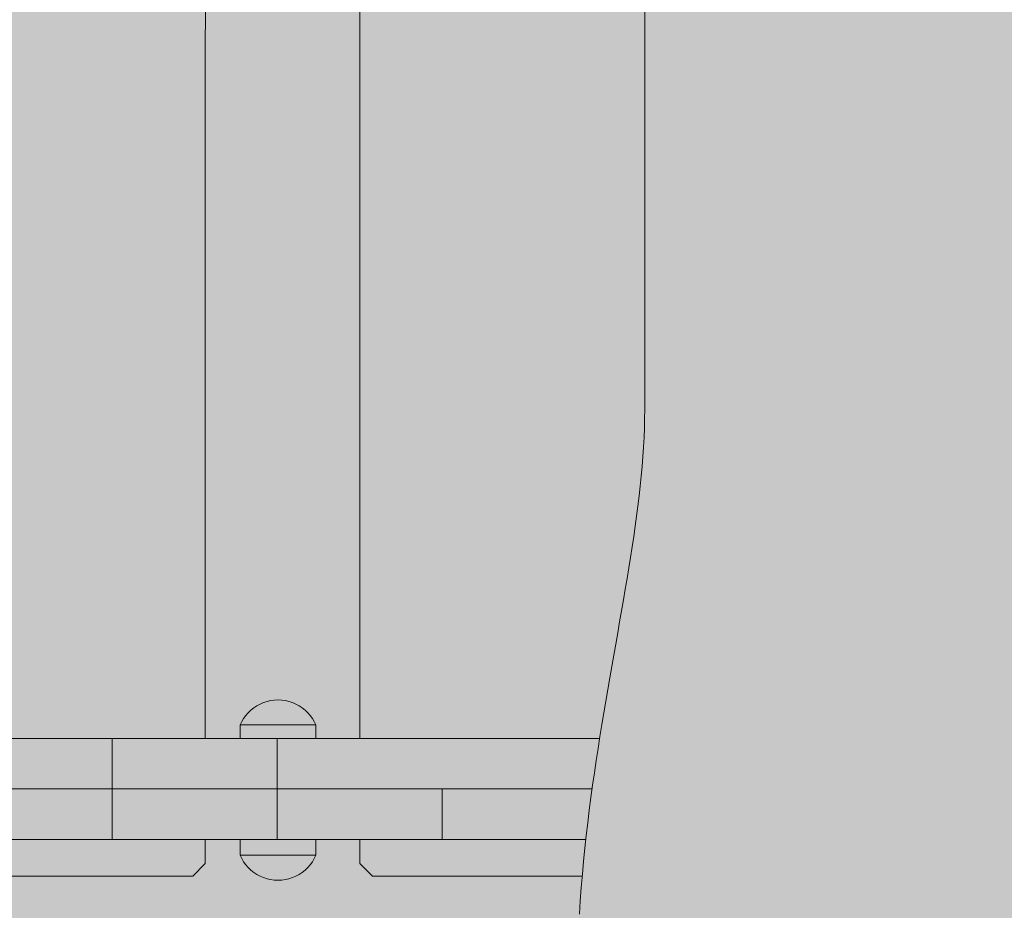
# Model space of a CAD drawing. Units: inches. Extents: x 514 to 662, y 349 to 504.
# Drawn here: x 544 to 549, y 436 to 441 of the extents above; entities that cross this region are included whole.
import ezdxf

# ---------------------------------------------------------------- set-up
doc = ezdxf.new("R2010")
doc.units = ezdxf.units.IN
doc.header["$MEASUREMENT"] = 0
doc.layers.add('_U+0421_U+043B_U+043E_U+0439 1', color=7, linetype='Continuous')

# ---------------------------------------------------------------- blocks, each defined once
blk = doc.blocks.new('block 22')
at = {"layer": '_U+0421_U+043B_U+043E_U+0439 1', "color": 250, "lineweight": 5, "true_color": 0x231f20}
for points in [[(542.2585, 444.9658), (542.1961, 444.9034)], [(544.6314, 444.9658), (542.2585, 444.9658)], [(544.6939, 444.9034), (544.6314, 444.9658)], [(542.1961, 444.9034), (542.1961, 444.7918)], [(544.6939, 444.9034), (544.6939, 444.7918)], [(543.7212, 444.7918), (543.6589, 444.7918)], [(543.6749, 444.542), (543.6545, 444.542)], [(543.6778, 444.542), (543.6759, 444.542)], [(543.6805, 444.542), (543.6786, 444.542)], [(543.6936, 444.542), (543.684, 444.542)], [(542.1961, 444.2921), (542.1961, 437.2791)], [(544.6939, 444.2921), (544.6938, 437.2791)], [(543.3806, 437.029), (543.3781, 437.029)], [(542.1961, 436.7793), (542.1961, 436.6606)], [(543.6762, 436.7793), (543.6563, 436.7793)], [(543.6796, 436.7793), (543.6774, 436.7793)], [(543.6808, 436.7793), (543.6805, 436.7793)], [(544.6938, 436.7793), (544.6938, 436.6606)], [(542.1961, 436.6606), (542.2585, 436.5982)], [(544.6314, 436.5982), (544.6938, 436.6606)], [(542.2585, 436.5982), (544.6314, 436.5982)]]:
    blk.add_lwpolyline(points, dxfattribs=at)
blk = doc.blocks.new('block 40')
at = {"layer": '_U+0421_U+043B_U+043E_U+0439 1', "color": 250, "lineweight": 5, "true_color": 0x231f20}
for points in [[(542.9538, 437.0291), (543.9059, 437.0291)], [(543.0086, 437.0291), (543.8066, 437.0291)], [(543.6222, 437.0291), (544.1155, 437.0292)], [(543.7714, 437.0291), (543.8066, 437.0291)], [(543.8066, 437.0291), (543.8408, 437.0291)], [(543.8408, 437.0291), (543.8739, 437.0291)], [(543.8739, 437.0291), (543.9059, 437.0291)], [(543.9059, 437.0291), (543.9367, 437.0291)], [(543.9367, 437.0291), (543.9663, 437.0291)], [(543.9663, 437.0291), (543.9946, 437.0291)], [(543.9946, 437.0291), (544.0217, 437.0291)], [(544.0217, 437.0291), (544.0473, 437.0291)], [(544.0473, 437.0291), (544.0715, 437.0291)], [(544.0715, 437.0291), (544.0943, 437.0292)], [(544.0943, 437.0292), (544.1155, 437.0292)], [(544.1155, 437.0292), (544.1352, 437.0292)], [(544.1352, 437.0292), (544.1532, 437.0292)], [(544.1532, 437.0292), (544.1696, 437.0291)], [(544.1532, 437.0292), (545.8438, 437.029)], [(544.1696, 437.0291), (544.1842, 437.0291)], [(544.1842, 437.0291), (544.197, 437.0291)], [(544.197, 437.0291), (544.208, 437.0291)], [(544.208, 437.0291), (544.2171, 437.0291)], [(544.2171, 437.0291), (544.2243, 437.0291)], [(544.2243, 437.0291), (544.2295, 437.0291)], [(544.2295, 437.0291), (544.2327, 437.0291)], [(544.2327, 437.0291), (544.2337, 437.029)], [(544.2337, 437.029), (544.2337, 436.7793)], [(544.2337, 437.029), (544.2348, 437.029)], [(544.2337, 437.029), (544.2337, 436.7793)], [(544.2348, 437.029), (544.2379, 437.029)], [(544.2379, 437.029), (544.2431, 437.029)], [(544.2431, 437.029), (544.2503, 437.029)], [(544.2503, 437.029), (544.2594, 437.029)], [(544.2594, 437.029), (544.2704, 437.029)], [(544.2704, 437.029), (544.2833, 437.029)], [(544.2833, 437.029), (544.2979, 437.029)], [(544.2979, 437.029), (544.3142, 437.029)], [(544.3142, 437.029), (544.3323, 437.029)], [(544.3323, 437.029), (544.3519, 437.029)], [(544.3519, 437.029), (544.3731, 437.029)], [(544.3731, 437.029), (544.3959, 437.029)], [(544.3959, 437.029), (544.4201, 437.029)], [(544.4201, 437.029), (544.4339, 437.029)], [(544.4201, 437.029), (544.4718, 437.029)], [(544.434, 437.029), (544.4458, 437.029)], [(544.4458, 437.029), (544.458, 437.029)], [(544.4581, 437.029), (544.4728, 437.029)], [(544.4728, 437.029), (544.5011, 437.029)], [(544.5011, 437.029), (544.5308, 437.029)], [(544.5308, 437.029), (544.5484, 437.029)], [(544.5308, 437.029), (544.5921, 437.029)], [(544.5485, 437.029), (544.5616, 437.029)], [(544.5616, 437.029), (544.5748, 437.029)], [(544.575, 437.029), (544.5936, 437.029)], [(544.5936, 437.029), (544.6267, 437.029)], [(544.6267, 437.029), (544.6608, 437.029)], [(544.6608, 437.029), (544.696, 437.029)], [(544.696, 437.029), (544.7321, 437.029)], [(544.7321, 437.029), (544.7692, 437.029)], [(544.7692, 437.029), (544.8071, 437.029)], [(544.8071, 437.029), (544.8458, 437.029)], [(544.8458, 437.029), (544.8852, 437.029)], [(544.8852, 437.029), (544.913, 437.029)], [(544.8852, 437.029), (544.9629, 437.029)], [(544.9131, 437.029), (544.9254, 437.029)], [(544.9254, 437.029), (544.9375, 437.029)], [(544.9376, 437.029), (544.9662, 437.029)], [(544.9662, 437.029), (545.0076, 437.029)], [(545.0076, 437.029), (545.0495, 437.029)], [(545.0495, 437.029), (545.0495, 436.7793)], [(545.0495, 437.029), (545.0914, 437.029)], [(545.0914, 437.029), (545.1328, 437.029)], [(545.1328, 437.029), (545.1736, 437.029)], [(545.1736, 437.029), (545.2138, 437.029)], [(545.2138, 437.029), (545.2532, 437.029)], [(545.2532, 437.029), (545.2919, 437.029)], [(545.2919, 437.029), (545.3298, 437.029)], [(545.3298, 437.029), (545.3669, 437.029)], [(545.3669, 437.029), (545.403, 437.029)], [(545.403, 437.029), (545.4382, 437.029)], [(545.4382, 437.029), (545.4723, 437.029)], [(545.4723, 437.029), (545.5054, 437.029)], [(545.5054, 437.029), (545.5374, 437.029)], [(545.5315, 437.0291), (545.8663, 437.0291)], [(545.5327, 437.0291), (545.8663, 437.0291)], [(545.5374, 437.029), (545.5652, 437.029)], [(545.5374, 437.029), (545.6686, 437.029)], [(545.5653, 437.029), (545.5682, 437.029)], [(545.5682, 437.029), (545.6532, 437.029)], [(545.5682, 437.029), (545.5978, 437.029)], [(545.5682, 437.029), (545.6532, 437.029)], [(545.5682, 437.029), (545.6532, 437.029)], [(545.5682, 437.029), (545.6532, 437.029)], [(545.5978, 437.029), (545.6262, 437.029)], [(545.6262, 437.029), (545.6532, 437.029)], [(545.6532, 437.029), (545.6549, 437.029)], [(545.6549, 437.029), (545.6789, 437.029)], [(545.6789, 437.029), (545.7018, 437.029)], [(545.6789, 437.029), (545.7754, 437.029)], [(545.7018, 437.029), (545.7031, 437.029)], [(545.7031, 437.029), (545.7667, 437.029)], [(545.7031, 437.029), (545.7258, 437.029)], [(545.7031, 437.029), (545.7667, 437.029)], [(545.7031, 437.029), (545.7667, 437.029)], [(545.7031, 437.029), (545.7667, 437.029)], [(545.7031, 437.029), (545.7667, 437.029)], [(545.7258, 437.029), (545.7471, 437.029)], [(545.7471, 437.029), (545.7667, 437.029)], [(545.7667, 437.029), (545.7673, 437.029)], [(545.7673, 437.029), (545.7848, 437.029)], [(545.7848, 437.029), (545.8008, 437.029)], [(545.7848, 437.029), (545.8422, 437.029)], [(545.8008, 437.029), (545.8011, 437.029)], [(545.8011, 437.029), (545.8396, 437.029)], [(545.8011, 437.029), (545.8157, 437.029)], [(545.8011, 437.029), (545.8396, 437.029)], [(545.8011, 437.029), (545.8396, 437.029)], [(545.8011, 437.029), (545.8396, 437.029)], [(545.8011, 437.029), (545.8396, 437.029)], [(545.8011, 437.029), (545.8396, 437.029)], [(545.8157, 437.029), (545.8286, 437.029)], [(545.8286, 437.029), (545.8396, 437.029)], [(545.8396, 437.029), (545.8487, 437.029)], [(545.8396, 437.029), (545.8396, 437.029)], [(545.8487, 437.029), (545.8558, 437.029)], [(545.8487, 437.029), (545.8653, 437.029)], [(545.8559, 437.029), (545.8653, 437.029)], [(545.8559, 437.029), (545.8611, 437.029)], [(545.8559, 437.029), (545.8653, 437.029)], [(545.8559, 437.029), (545.8653, 437.029)], [(545.8559, 437.029), (545.8653, 437.029)], [(545.8559, 437.029), (545.8653, 437.029)], [(545.8559, 437.029), (545.8653, 437.029)], [(545.8559, 437.029), (545.8653, 437.029)], [(545.8611, 437.029), (545.8642, 437.029)], [(545.8642, 437.029), (545.8653, 437.029)], [(545.8653, 437.029), (545.8663, 437.0291)], [(545.8653, 437.029), (545.8653, 436.7793)], [(545.8653, 437.029), (545.8653, 436.7793)], [(545.8663, 437.0291), (545.8695, 437.0291)], [(545.8695, 437.0291), (545.8747, 437.0291)], [(545.8747, 437.0291), (545.8819, 437.0291)], [(545.8819, 437.0291), (545.891, 437.0291)], [(545.891, 437.0291), (545.902, 437.0291)], [(545.902, 437.0291), (545.9148, 437.0291)], [(545.9148, 437.0291), (545.9294, 437.0291)], [(545.9294, 437.0291), (545.9458, 437.0291)], [(545.9458, 437.0291), (545.9638, 437.0292)], [(545.9638, 437.0292), (545.9835, 437.0292)], [(545.9835, 437.0292), (546.0047, 437.0291)], [(546.0047, 437.0291), (546.0275, 437.0291)], [(546.0275, 437.0291), (546.0517, 437.0291)], [(546.0517, 437.0291), (546.0773, 437.0291)], [(546.0773, 437.0291), (546.1044, 437.0291)], [(546.1044, 437.0291), (546.1327, 437.0291)], [(546.1327, 437.0291), (546.1623, 437.0291)], [(546.1623, 437.0291), (546.1931, 437.0291)], [(546.1931, 437.0291), (546.2251, 437.0291)], [(546.2251, 437.0291), (546.2582, 437.0291)], [(546.2582, 437.0291), (546.2924, 437.0291)], [(546.2924, 437.0291), (546.3275, 437.0291)], [(546.3275, 437.0291), (546.3637, 437.0291)], [(546.3832, 437.0291), (546.3275, 437.0291)], [(546.3637, 437.0291), (546.4007, 437.0291)], [(546.4884, 437.0291), (546.3637, 437.0291)], [(546.4007, 437.0291), (546.4386, 437.0291)], [(546.436, 437.0291), (546.428, 437.0291)], [(546.4363, 437.0291), (546.436, 437.0291)], [(546.4386, 437.0291), (546.4773, 437.029)], [(546.5702, 437.029), (546.4386, 437.0291)], [(546.4773, 437.029), (546.5168, 437.029)], [(546.5072, 437.029), (546.4884, 437.0291)], [(546.5267, 437.029), (546.5072, 437.029)], [(546.5168, 437.029), (546.5569, 437.029)], [(546.607, 437.029), (546.5168, 437.029)], [(546.5569, 437.029), (546.5977, 437.029)], [(546.5899, 437.029), (546.5702, 437.029)], [(546.607, 437.029), (546.5899, 437.029)], [(546.5977, 437.029), (546.607, 437.029)], [(546.607, 437.029), (546.5977, 437.029)], [(546.607, 437.029), (546.6033, 437.029)], [(543.6818, 436.7793), (544.4342, 436.7793)], [(543.7714, 436.7793), (543.8066, 436.7793)], [(543.8066, 436.7793), (543.8408, 436.7793)], [(543.8408, 436.7793), (543.8739, 436.7793)], [(543.8739, 436.7793), (543.9059, 436.7793)], [(543.9059, 436.7793), (543.9367, 436.7793)], [(543.9367, 436.7793), (543.9663, 436.7794)], [(543.9663, 436.7794), (543.9946, 436.7794)], [(543.9946, 436.7794), (544.0217, 436.7794)], [(544.0217, 436.7794), (544.0473, 436.7794)], [(544.0473, 436.7794), (544.0715, 436.7794)], [(544.0715, 436.7794), (544.0943, 436.7794)], [(544.0943, 436.7794), (544.1155, 436.7794)], [(544.1155, 436.7794), (544.1352, 436.7794)], [(544.1352, 436.7794), (544.1532, 436.7794)], [(544.1532, 436.7794), (544.1696, 436.7794)], [(544.1696, 436.7794), (544.1842, 436.7794)], [(544.1842, 436.7794), (544.197, 436.7794)], [(544.197, 436.7794), (544.208, 436.7793)], [(544.208, 436.7793), (544.2171, 436.7793)], [(544.2171, 436.7793), (544.2243, 436.7793)], [(544.2243, 436.7793), (544.2295, 436.7793)], [(544.2295, 436.7793), (544.2327, 436.7793)], [(544.2327, 436.7793), (544.2336, 436.7793)], [(544.2337, 436.7793), (544.2348, 436.7793)], [(544.2337, 436.7793), (544.4231, 436.7793)], [(544.2348, 436.7793), (544.2379, 436.7793)], [(544.2379, 436.7793), (544.2431, 436.7793)], [(544.2431, 436.7793), (544.2503, 436.7793)], [(544.2503, 436.7793), (544.2594, 436.7793)], [(544.2594, 436.7793), (544.2704, 436.7793)], [(544.2704, 436.7793), (544.2833, 436.7793)], [(544.2833, 436.7793), (544.2979, 436.7793)], [(544.2979, 436.7793), (544.3142, 436.7793)], [(544.3142, 436.7793), (544.3323, 436.7793)], [(544.3323, 436.7793), (544.3519, 436.7793)], [(544.3519, 436.7793), (544.3731, 436.7793)], [(544.3731, 436.7793), (544.3959, 436.7793)], [(544.3959, 436.7793), (544.4201, 436.7793)], [(544.4201, 436.7793), (544.4458, 436.7793)], [(544.4458, 436.7793), (544.4728, 436.7793)], [(544.4458, 436.7793), (545.8653, 436.7793)], [(544.4718, 436.7793), (544.5332, 436.7793)], [(544.4728, 436.7793), (544.5011, 436.7793)], [(544.5011, 436.7793), (544.5308, 436.7793)], [(544.5308, 436.7793), (544.5616, 436.7793)], [(544.5616, 436.7793), (544.5936, 436.7793)], [(544.5616, 436.7793), (545.8653, 436.7793)], [(544.5921, 436.7793), (544.8962, 436.7793)], [(544.5936, 436.7793), (544.6267, 436.7793)], [(544.6267, 436.7793), (544.6608, 436.7793)], [(544.6608, 436.7793), (544.696, 436.7793)], [(544.696, 436.7793), (544.7321, 436.7793)], [(544.7321, 436.7793), (544.7692, 436.7793)], [(544.7692, 436.7793), (544.8071, 436.7793)], [(544.8071, 436.7793), (544.8458, 436.7793)], [(544.8458, 436.7793), (544.8852, 436.7793)], [(544.8742, 436.7793), (544.8751, 436.7793)], [(544.8751, 436.7793), (544.8773, 436.7793)], [(544.8773, 436.7793), (544.8852, 436.7793)], [(544.8852, 436.7793), (544.8855, 436.7793)], [(544.8852, 436.7793), (544.9254, 436.7793)], [(544.9254, 436.7793), (544.9662, 436.7793)], [(544.9254, 436.7793), (545.8653, 436.7793)], [(544.9629, 436.7793), (545.5586, 436.7793)], [(544.9662, 436.7793), (544.9682, 436.7793)], [(544.9662, 436.7793), (545.0076, 436.7793)], [(544.9682, 436.7793), (544.9736, 436.7793)], [(544.9736, 436.7793), (544.9954, 436.7793)], [(544.9954, 436.7793), (545.001, 436.7793)], [(545.001, 436.7793), (545.0021, 436.7793)], [(545.0021, 436.7793), (545.024, 436.7793)], [(545.0076, 436.7793), (545.0495, 436.7793)], [(545.024, 436.7793), (545.0298, 436.7793)], [(545.0298, 436.7793), (545.0533, 436.7793)], [(545.0495, 436.7793), (545.0914, 436.7793)], [(545.0533, 436.7793), (545.0591, 436.7793)], [(545.0591, 436.7793), (545.0826, 436.7793)], [(545.0882, 436.7793), (545.0826, 436.7793)], [(545.1112, 436.7793), (545.0882, 436.7793)], [(545.0914, 436.7793), (545.1328, 436.7793)], [(545.1165, 436.7793), (545.1112, 436.7793)], [(545.1383, 436.7793), (545.1165, 436.7793)], [(545.1328, 436.7793), (545.1736, 436.7793)], [(545.1433, 436.7793), (545.1383, 436.7793)], [(545.1533, 436.7793), (545.1433, 436.7793)], [(545.1634, 436.7793), (545.1533, 436.7793)], [(545.1678, 436.7793), (545.1634, 436.7793)], [(545.1845, 436.7793), (545.1678, 436.7793)], [(545.1736, 436.7793), (545.2138, 436.7793)], [(545.1858, 436.7793), (545.1845, 436.7793)], [(545.1895, 436.7793), (545.1858, 436.7793)], [(545.2031, 436.7793), (545.1895, 436.7793)], [(545.2048, 436.7793), (545.2031, 436.7793)], [(545.2079, 436.7793), (545.2048, 436.7793)], [(545.2158, 436.7793), (545.2079, 436.7793)], [(545.2138, 436.7793), (545.2532, 436.7793)], [(545.2202, 436.7793), (545.2158, 436.7793)], [(545.2224, 436.7793), (545.2202, 436.7793)], [(545.2252, 436.7793), (545.2224, 436.7793)], [(545.2315, 436.7793), (545.2252, 436.7793)], [(545.2324, 436.7793), (545.2315, 436.7793)], [(545.3669, 436.7793), (545.2406, 436.7793)], [(545.4586, 436.7793), (545.2406, 436.7793)], [(545.4586, 436.7793), (545.2406, 436.7793)], [(545.2532, 436.7793), (545.2919, 436.7793)], [(545.2919, 436.7793), (545.3298, 436.7793)], [(545.3298, 436.7793), (545.3669, 436.7793)], [(545.3669, 436.7793), (545.403, 436.7793)], [(545.403, 436.7793), (545.4382, 436.7793)], [(545.4382, 436.7793), (545.4723, 436.7793)], [(545.4723, 436.7793), (545.5054, 436.7793)], [(545.5054, 436.7793), (545.5374, 436.7793)], [(545.5374, 436.7793), (545.5599, 436.7793)], [(545.5602, 436.7793), (545.5682, 436.7793)], [(545.5682, 436.7793), (545.5978, 436.7793)], [(545.5978, 436.7793), (545.6262, 436.7793)], [(545.6262, 436.7793), (545.6532, 436.7793)], [(545.6532, 436.7793), (545.6578, 436.7793)], [(545.6532, 436.7793), (545.8653, 436.7793)], [(545.6579, 436.7793), (545.6789, 436.7793)], [(545.6686, 436.7793), (545.6901, 436.7793)], [(545.6789, 436.7793), (545.6995, 436.7793)], [(545.6997, 436.7793), (545.7031, 436.7793)], [(545.7031, 436.7793), (545.7258, 436.7793)], [(545.7258, 436.7793), (545.7471, 436.7793)], [(545.7471, 436.7793), (545.7667, 436.7793)], [(545.7667, 436.7793), (545.7682, 436.7793)], [(545.7667, 436.7793), (545.8653, 436.7793)], [(545.7683, 436.7793), (545.7848, 436.7793)], [(545.7848, 436.7793), (545.8002, 436.7793)], [(545.8002, 436.7793), (545.8011, 436.7793)], [(545.8011, 436.7793), (545.8157, 436.7793)], [(545.8157, 436.7793), (545.8286, 436.7793)], [(545.8286, 436.7793), (545.8396, 436.7793)], [(545.8396, 436.7793), (545.8487, 436.7793)], [(545.8396, 436.7793), (545.8653, 436.7793)], [(545.8487, 436.7793), (545.8559, 436.7793)], [(545.8559, 436.7793), (545.8611, 436.7793)], [(545.8611, 436.7793), (545.8642, 436.7793)], [(545.8642, 436.7793), (545.8653, 436.7793)], [(545.8653, 436.7793), (545.8663, 436.7793)], [(545.8658, 436.7793), (545.8666, 436.7793)], [(545.8663, 436.7793), (545.8695, 436.7793)], [(545.8666, 436.7793), (545.8684, 436.7793)], [(545.8684, 436.7793), (545.8701, 436.7793)], [(545.8695, 436.7793), (545.8747, 436.7793)], [(545.8701, 436.7793), (545.8729, 436.7793)], [(545.8729, 436.7793), (545.8755, 436.7793)], [(545.8747, 436.7793), (545.8819, 436.7793)], [(545.8755, 436.7793), (545.8795, 436.7793)], [(545.8795, 436.7793), (545.883, 436.7793)], [(545.8819, 436.7793), (545.891, 436.7793)], [(545.883, 436.7793), (545.888, 436.7793)], [(545.888, 436.7793), (545.8924, 436.7793)], [(545.891, 436.7793), (545.902, 436.7794)], [(545.8924, 436.7793), (545.8985, 436.7793)], [(545.8985, 436.7793), (545.9036, 436.7793)], [(545.902, 436.7794), (545.9148, 436.7794)], [(545.9036, 436.7793), (545.9108, 436.7793)], [(545.9108, 436.7793), (545.9167, 436.7793)], [(545.9148, 436.7794), (545.9294, 436.7794)], [(545.9167, 436.7793), (545.9249, 436.7793)], [(545.9249, 436.7793), (545.9316, 436.7793)], [(545.9294, 436.7794), (545.9458, 436.7794)], [(545.9316, 436.7793), (545.9407, 436.7793)], [(545.9407, 436.7793), (545.9482, 436.7793)], [(545.9458, 436.7794), (545.9638, 436.7794)], [(545.9482, 436.7793), (545.9583, 436.7793)], [(545.9583, 436.7793), (545.9665, 436.7793)], [(545.9638, 436.7794), (545.9835, 436.7794)], [(545.9665, 436.7793), (545.9757, 436.7793)], [(545.9757, 436.7793), (545.9865, 436.7793)], [(545.9835, 436.7794), (546.0047, 436.7794)], [(545.9865, 436.7793), (545.9963, 436.7793)], [(545.9963, 436.7793), (546.008, 436.7793)], [(546.0047, 436.7794), (546.0275, 436.7794)], [(546.008, 436.7793), (546.0185, 436.7793)], [(546.0185, 436.7793), (546.0311, 436.7793)], [(546.0275, 436.7794), (546.0517, 436.7794)], [(546.0311, 436.7793), (546.0423, 436.7793)], [(546.0423, 436.7793), (546.0556, 436.7793)], [(546.0517, 436.7794), (546.0773, 436.7794)], [(546.0556, 436.7793), (546.0802, 436.7793)], [(546.0773, 436.7794), (546.1044, 436.7794)], [(546.0802, 436.7793), (546.0941, 436.7793)], [(546.0941, 436.7793), (546.109, 436.7793)], [(546.1044, 436.7794), (546.1327, 436.7793)], [(546.109, 436.7793), (546.136, 436.7793)], [(546.1327, 436.7793), (546.1623, 436.7793)], [(546.136, 436.7793), (546.1514, 436.7793)], [(546.1514, 436.7793), (546.1813, 436.7793)], [(546.1623, 436.7793), (546.1931, 436.7793)], [(546.1813, 436.7793), (546.1971, 436.7793)], [(546.1931, 436.7793), (546.2251, 436.7793)], [(546.1971, 436.7793), (546.2138, 436.7793)], [(546.2138, 436.7793), (546.2459, 436.7793)], [(546.2251, 436.7793), (546.2582, 436.7793)], [(546.2459, 436.7793), (546.263, 436.7793)], [(546.2582, 436.7793), (546.2924, 436.7793)], [(546.263, 436.7793), (546.2978, 436.7793)], [(546.2924, 436.7793), (546.3275, 436.7793)], [(546.2978, 436.7793), (546.3151, 436.7793)], [(546.3151, 436.7793), (546.3334, 436.7793)], [(546.3275, 436.7793), (546.3637, 436.7793)], [(546.3334, 436.7793), (546.3702, 436.7793)], [(546.3637, 436.7793), (546.4007, 436.7793)], [(546.3702, 436.7793), (546.3886, 436.7793)], [(546.3886, 436.7793), (546.4169, 436.7793)], [(546.4007, 436.7793), (546.4386, 436.7793)], [(546.4386, 436.7793), (546.4773, 436.7793)], [(546.4895, 436.7793), (546.4386, 436.7793)], [(546.4773, 436.7793), (546.5168, 436.7793)], [(546.5168, 436.7793), (546.5569, 436.7793)], [(546.5569, 436.7793), (546.576, 436.7793)], [(546.576, 436.7793), (546.5569, 436.7793)]]:
    blk.add_lwpolyline(points, dxfattribs=at)
blk = doc.blocks.new('block 41')
at = {"layer": '_U+0421_U+043B_U+043E_U+0439 1', "color": 250, "lineweight": 5, "true_color": 0x231f20}
for points in [[(545.521, 444.9658), (545.4586, 444.9034)], [(546.5492, 444.9658), (545.521, 444.9658)], [(545.4586, 444.9034), (545.4586, 444.7918)], [(545.4586, 444.2921), (545.4586, 437.2791)], [(545.4586, 436.7793), (545.4586, 436.6606)], [(545.4586, 436.6606), (545.521, 436.5982)], [(545.521, 436.5982), (546.558, 436.5982)]]:
    blk.add_lwpolyline(points, dxfattribs=at)
blk = doc.blocks.new('block 47')
at = {"layer": '_U+0421_U+043B_U+043E_U+0439 1', "color": 250, "lineweight": 5, "true_color": 0x231f20}
for points in [[(543.7176, 437.2791), (543.7796, 437.2791)], [(543.7176, 437.2791), (543.8823, 437.2791)], [(543.7796, 437.2791), (543.8364, 437.2791)], [(543.8364, 437.2791), (543.8882, 437.2791)], [(543.8882, 437.2791), (543.9354, 437.2791)], [(543.8882, 437.2791), (543.9743, 437.2791)], [(543.8931, 437.2791), (543.8955, 437.2791)], [(543.9354, 437.2791), (543.9781, 437.2791)], [(543.9781, 437.2791), (544.0166, 437.2791)], [(543.9781, 437.2791), (546.2385, 437.2791)], [(543.9811, 437.2791), (544.7831, 437.2791)], [(544.0166, 437.2791), (544.0512, 437.2791)], [(544.0512, 437.2791), (544.0823, 437.2791)], [(544.0823, 437.2791), (544.11, 437.2791)], [(544.11, 437.2791), (544.1346, 437.2791)], [(544.1346, 437.2791), (544.1759, 437.2791)], [(544.1759, 437.2791), (544.2082, 437.2791)], [(544.2082, 437.2791), (544.2337, 437.2791)], [(544.2337, 437.0293), (544.2337, 437.2791)], [(544.2337, 437.2791), (544.2337, 437.2791)], [(544.2348, 437.2791), (544.2337, 437.2791)], [(544.8659, 437.2791), (544.2337, 437.2791)], [(544.8659, 437.2791), (544.2337, 437.2791)], [(544.2337, 437.2791), (544.9254, 437.2791)], [(544.2337, 437.2791), (544.7321, 437.2791)], [(544.2337, 437.2791), (544.5616, 437.2791)], [(544.2337, 437.2791), (544.2348, 437.2791)], [(544.2379, 437.2791), (544.2348, 437.2791)], [(544.2348, 437.2791), (544.2379, 437.2791)], [(544.2431, 437.2791), (544.2379, 437.2791)], [(544.2379, 437.2791), (544.2431, 437.2791)], [(544.8659, 437.2791), (544.2431, 437.2791)], [(544.2431, 437.2791), (544.2503, 437.2791)], [(544.2503, 437.2791), (544.2594, 437.2791)], [(544.2594, 437.2791), (544.2593, 437.2791)], [(544.2704, 437.2791), (544.2594, 437.2791)], [(544.2594, 437.2791), (544.2704, 437.2791)], [(544.2833, 437.2791), (544.2704, 437.2791)], [(544.2704, 437.2791), (544.2833, 437.2791)], [(544.2979, 437.2791), (544.2833, 437.2791)], [(544.2833, 437.2791), (544.2979, 437.2791)], [(544.8659, 437.2791), (544.2979, 437.2791)], [(544.2979, 437.2791), (544.3142, 437.2791)], [(544.3142, 437.2791), (544.3323, 437.2791)], [(544.3323, 437.2791), (544.3319, 437.2791)], [(544.3519, 437.2791), (544.3323, 437.2791)], [(544.3323, 437.2791), (544.3519, 437.2791)], [(544.3731, 437.2791), (544.3519, 437.2791)], [(544.3519, 437.2791), (544.3731, 437.2791)], [(544.3959, 437.2791), (544.3731, 437.2791)], [(544.3731, 437.2791), (544.3959, 437.2791)], [(544.8659, 437.2791), (544.3959, 437.2791)], [(544.3959, 437.2791), (544.4201, 437.2791)], [(544.4201, 437.2791), (544.4458, 437.2791)], [(544.4458, 437.2791), (544.4449, 437.2791)], [(544.4728, 437.2791), (544.4458, 437.2791)], [(544.4458, 437.2791), (544.4728, 437.2791)], [(544.5011, 437.2791), (544.4728, 437.2791)], [(544.4728, 437.2791), (544.5011, 437.2791)], [(544.8659, 437.2791), (544.5011, 437.2791)], [(544.5011, 437.2791), (544.5308, 437.2791)], [(544.5308, 437.2791), (544.5616, 437.2791)], [(544.5616, 437.2791), (544.5936, 437.2791)], [(544.5936, 437.2791), (544.6267, 437.2791)], [(544.6267, 437.2791), (544.6608, 437.2791)], [(544.6608, 437.2791), (544.696, 437.2791)], [(544.6852, 437.2791), (544.7059, 437.2791)], [(544.696, 437.2791), (544.7321, 437.2791)], [(544.7321, 437.2791), (544.7692, 437.2791)], [(544.7692, 437.2791), (544.8071, 437.2791)], [(544.8071, 437.2791), (544.8458, 437.2791)], [(544.8458, 437.2791), (544.8852, 437.2791)], [(544.8852, 437.2791), (544.9254, 437.2791)], [(544.9254, 437.2791), (544.9662, 437.2791)], [(544.9662, 437.2791), (545.0076, 437.2791)], [(545.0076, 437.2791), (545.0495, 437.2791)], [(545.0495, 437.0293), (545.0495, 437.2791)], [(545.0495, 437.2791), (545.459, 437.2791)], [(545.1112, 437.2791), (545.1198, 437.2791)], [(545.1383, 437.2791), (545.1463, 437.2791)], [(545.2048, 437.2791), (545.2097, 437.2791)], [(545.2202, 437.2791), (545.2237, 437.2791)], [(545.2314, 437.2791), (545.2336, 437.2791)], [(545.8653, 437.2791), (545.2406, 437.2791)], [(545.8653, 437.2791), (545.2406, 437.2791)], [(545.8653, 437.2791), (545.2406, 437.2791)], [(545.8653, 437.2791), (545.2406, 437.2791)], [(545.8653, 437.2791), (545.2406, 437.2791)], [(545.8653, 437.2791), (545.2406, 437.2791)], [(545.8653, 437.2791), (545.2406, 437.2791)], [(545.8653, 437.2791), (545.2406, 437.2791)], [(545.8653, 437.2791), (545.2406, 437.2791)], [(545.3104, 437.2791), (546.1071, 437.2791)], [(545.3133, 437.2791), (546.1071, 437.2791)], [(545.3257, 437.2791), (545.9643, 437.2791)], [(545.3304, 437.2791), (545.9643, 437.2791)], [(545.3491, 437.2791), (545.8093, 437.2791)], [(545.354, 437.2791), (545.8093, 437.2791)], [(545.4044, 437.2791), (545.5644, 437.2791)], [(545.459, 437.2791), (545.8093, 437.2791)], [(545.8653, 437.2791), (545.5978, 437.2791)], [(545.8653, 437.2791), (545.7077, 437.2791)], [(545.7759, 437.2791), (546.0906, 437.2791)], [(545.8093, 437.2791), (545.9643, 437.2791)], [(545.9643, 437.2791), (546.1071, 437.2791)], [(546.1071, 437.2791), (546.2385, 437.2791)], [(546.1071, 437.2791), (546.1667, 437.2791)], [(546.2385, 437.2791), (546.3594, 437.2791)], [(546.2385, 437.2791), (546.6441, 437.2791)], [(546.3306, 437.2791), (546.5729, 437.2791)], [(546.3358, 437.2791), (546.6441, 437.2791)], [(546.3362, 437.2791), (546.6441, 437.2791)], [(546.3415, 437.2791), (546.5729, 437.2791)], [(546.3594, 437.2791), (546.4706, 437.2791)], [(546.4706, 437.2791), (546.5729, 437.2791)], [(546.5729, 437.2791), (546.6441, 437.2791)], [(546.6391, 437.2791), (546.5977, 437.2791)], [(546.6441, 437.2791), (546.6391, 437.2791)], [(543.8037, 437.0292), (539.728, 437.0292)], [(544.2067, 437.0292), (542.962, 437.0292)], [(543.7176, 437.0293), (543.7796, 437.0293)], [(543.7796, 437.0293), (543.8364, 437.0293)], [(543.7796, 437.0293), (544.3448, 437.0293)], [(543.7796, 437.0293), (544.2841, 437.0293)], [(543.7796, 437.0293), (544.2858, 437.0293)], [(546.607, 437.0293), (543.8073, 437.0292)], [(543.8408, 437.0292), (543.8303, 437.0292)], [(543.8364, 437.0293), (543.8721, 437.0293)], [(543.8364, 437.0293), (544.2803, 437.0293)], [(543.8364, 437.0293), (544.2821, 437.0293)], [(543.8739, 437.0292), (543.8408, 437.0292)], [(543.9059, 437.0292), (543.8739, 437.0292)], [(543.8752, 437.0293), (543.8882, 437.0293)], [(543.8882, 437.0293), (543.9012, 437.0293)], [(543.9042, 437.0293), (543.9354, 437.0293)], [(543.9367, 437.0292), (543.9059, 437.0292)], [(543.9354, 437.0293), (543.9616, 437.0293)], [(543.9354, 437.0293), (544.2754, 437.0293)], [(543.9663, 437.0292), (543.9367, 437.0292)], [(546.0275, 437.0292), (543.9545, 437.0292)], [(543.9641, 437.0293), (543.9665, 437.0293)], [(543.9946, 437.0292), (543.9663, 437.0292)], [(543.9687, 437.0293), (543.9781, 437.0293)], [(543.9755, 437.0293), (543.9801, 437.0293)], [(543.9781, 437.0293), (543.9871, 437.0293)], [(543.9893, 437.0293), (543.9916, 437.0293)], [(543.994, 437.0293), (544.0166, 437.0293)], [(544.0217, 437.0292), (543.9946, 437.0292)], [(544.0166, 437.0293), (544.0512, 437.0293)], [(544.0166, 437.0293), (544.2697, 437.0293)], [(544.299, 437.0292), (544.0185, 437.0292)], [(544.0473, 437.0292), (544.0217, 437.0292)], [(544.6172, 437.0292), (544.0457, 437.0292)], [(544.0715, 437.0292), (544.0473, 437.0292)], [(544.0512, 437.0293), (544.0823, 437.0293)], [(544.0512, 437.0293), (544.2645, 437.0293)], [(544.0512, 437.0293), (544.2673, 437.0293)], [(544.0943, 437.0292), (544.0715, 437.0292)], [(544.0823, 437.0293), (544.11, 437.0293)], [(544.1155, 437.0292), (544.0943, 437.0292)], [(544.11, 437.0293), (544.1346, 437.0293)], [(544.11, 437.0293), (544.2573, 437.0293)], [(544.11, 437.0293), (544.2599, 437.0293)], [(544.1352, 437.0292), (544.1155, 437.0292)], [(544.1346, 437.0293), (544.1759, 437.0293)], [(544.6939, 437.0292), (544.1352, 437.0292)], [(544.1759, 437.0293), (544.2082, 437.0293)], [(544.1759, 437.0293), (544.2466, 437.0293)], [(544.1759, 437.0293), (544.2511, 437.0293)], [(544.2082, 437.0293), (544.2337, 437.0293)], [(546.607, 437.0293), (544.2123, 437.0292)], [(544.2337, 437.0293), (544.5011, 437.0293)], [(544.2337, 437.0293), (544.5011, 437.0293)], [(544.2337, 437.0293), (544.2867, 437.0293)], [(544.2337, 437.0293), (544.5011, 437.0293)], [(544.2337, 437.0293), (544.2645, 437.0293)], [(544.2337, 437.0293), (544.5011, 437.0293)], [(544.2337, 437.0293), (544.2348, 437.0293)], [(544.2348, 437.0293), (544.2379, 437.0293)], [(544.2379, 437.0293), (544.2431, 437.0293)], [(544.2431, 437.0293), (544.2503, 437.0293)], [(544.2503, 437.0293), (544.2594, 437.0293)], [(544.2594, 437.0293), (544.2704, 437.0293)], [(544.2697, 437.0293), (544.5308, 437.0293)], [(544.2704, 437.0293), (544.2833, 437.0293)], [(544.2833, 437.0293), (544.2979, 437.0293)], [(544.2954, 437.0293), (544.5194, 437.0293)], [(544.2979, 437.0293), (544.3142, 437.0293)], [(544.3142, 437.0293), (544.3323, 437.0293)], [(544.3323, 437.0293), (544.3519, 437.0293)], [(544.3519, 437.0293), (544.3731, 437.0293)], [(544.3731, 437.0293), (544.3959, 437.0293)], [(544.3959, 437.0293), (544.4201, 437.0293)], [(544.4201, 437.0293), (544.4458, 437.0293)], [(544.4458, 437.0293), (544.4728, 437.0293)], [(544.4728, 437.0293), (544.5011, 437.0293)], [(544.5011, 437.0293), (544.5077, 437.0293)], [(544.5081, 437.0293), (544.5308, 437.0293)], [(544.5308, 437.0293), (544.5537, 437.0293)], [(544.5411, 437.0293), (544.696, 437.0293)], [(544.5468, 437.0293), (544.6852, 437.0293)], [(544.5544, 437.0293), (544.5616, 437.0293)], [(544.5616, 437.0293), (544.5936, 437.0293)], [(544.5616, 437.0293), (544.6608, 437.0293)], [(544.5616, 437.0293), (544.6608, 437.0293)], [(544.5616, 437.0293), (544.6608, 437.0293)], [(544.5936, 437.0293), (544.6267, 437.0293)], [(544.6267, 437.0293), (544.6608, 437.0293)], [(544.6608, 437.0293), (544.6714, 437.0293)], [(544.6719, 437.0293), (544.696, 437.0293)], [(544.696, 437.0293), (544.72, 437.0293)], [(544.7059, 437.0293), (544.8852, 437.0293)], [(544.7204, 437.0293), (544.7312, 437.0293)], [(544.7606, 437.0293), (544.7692, 437.0293)], [(544.7606, 437.0293), (544.8156, 437.0293)], [(544.7606, 437.0293), (544.8156, 437.0293)], [(544.7692, 437.0293), (544.8071, 437.0293)], [(544.8071, 437.0293), (544.8156, 437.0293)], [(544.8468, 437.0293), (544.8487, 437.0293)], [(544.8507, 437.0293), (544.8613, 437.0293)], [(544.8617, 437.0293), (544.8852, 437.0293)], [(544.8743, 437.0293), (544.8761, 437.0293)], [(544.8852, 437.0293), (544.9082, 437.0293)], [(544.8908, 437.0293), (546.607, 437.0293)], [(544.9026, 437.0293), (545.459, 437.0293)], [(544.9065, 437.0293), (545.354, 437.0293)], [(544.9074, 437.0293), (545.3491, 437.0293)], [(544.9074, 437.0293), (545.3304, 437.0293)], [(544.9081, 437.0293), (545.3257, 437.0293)], [(544.9082, 437.0293), (545.3133, 437.0293)], [(544.9086, 437.0293), (544.9181, 437.0293)], [(544.9086, 437.0293), (545.3104, 437.0293)], [(544.9092, 437.0293), (545.2945, 437.0293)], [(544.9096, 437.0293), (545.288, 437.0293)], [(544.9096, 437.0293), (545.2877, 437.0293)], [(544.9101, 437.0293), (545.2835, 437.0293)], [(544.9101, 437.0293), (545.2844, 437.0293)], [(544.9199, 437.0293), (544.9217, 437.0293)], [(544.9234, 437.0293), (544.9254, 437.0293)], [(544.9254, 437.0293), (544.9662, 437.0293)], [(544.9254, 437.0293), (545.0495, 437.0293)], [(544.9662, 437.0293), (545.0076, 437.0293)], [(545.0076, 437.0293), (545.0495, 437.0293)], [(546.0047, 437.0292), (545.028, 437.0292)], [(545.0495, 437.0293), (545.151, 437.0293)], [(545.1761, 437.0293), (545.2022, 437.0293)], [(545.2291, 437.0293), (545.2978, 437.0293)], [(545.3011, 437.0293), (545.459, 437.0293)], [(545.459, 437.0293), (545.8093, 437.0293)], [(545.9638, 437.0292), (545.6857, 437.0292)], [(545.9458, 437.0292), (545.7028, 437.0292)], [(545.9835, 437.0292), (545.7452, 437.0292)], [(545.8093, 437.0293), (545.9049, 437.0293)], [(545.9638, 437.0292), (545.8163, 437.0292)], [(545.9835, 437.0292), (545.8306, 437.0292)], [(545.9446, 437.0293), (545.9643, 437.0293)], [(545.9638, 437.0292), (545.9458, 437.0292)], [(545.9835, 437.0292), (545.9638, 437.0292)], [(545.9643, 437.0293), (545.9813, 437.0293)], [(546.0047, 437.0292), (545.9835, 437.0292)], [(546.0275, 437.0292), (546.0047, 437.0292)], [(546.0151, 437.0293), (546.1071, 437.0293)], [(546.0517, 437.0292), (546.0275, 437.0292)], [(546.0319, 437.0293), (546.1071, 437.0293)], [(546.0319, 437.0293), (546.1071, 437.0293)], [(546.607, 437.0292), (546.0517, 437.0292)], [(546.0906, 437.0293), (546.1071, 437.0293)], [(546.1071, 437.0293), (546.2385, 437.0293)], [(546.1076, 437.0293), (546.607, 437.0293)], [(546.1076, 437.0293), (546.607, 437.0293)], [(546.1667, 437.0293), (546.2385, 437.0293)], [(546.2385, 437.0293), (546.3594, 437.0293)], [(546.2569, 437.0293), (546.3594, 437.0293)], [(546.3594, 437.0293), (546.4706, 437.0293)], [(546.3686, 437.0293), (546.607, 437.0293)], [(546.4706, 437.0293), (546.5729, 437.0293)], [(546.5729, 437.0293), (546.607, 437.0293)]]:
    blk.add_lwpolyline(points, dxfattribs=at)
blk = doc.blocks.new('block 52')
at = {"layer": '_U+0421_U+043B_U+043E_U+0439 1', "color": 250, "lineweight": 5, "true_color": 0x231f20}
for points in [[(544.866, 436.7793), (544.866, 436.701)], [(545.2406, 436.7793), (545.2406, 436.701)], [(544.866, 436.701), (544.8683, 436.701)], [(544.866, 436.701), (544.8739, 436.6845)], [(544.8683, 436.701), (544.8751, 436.701)], [(544.8739, 436.6845), (544.8833, 436.6688)], [(544.8751, 436.701), (544.8864, 436.701)], [(544.8864, 436.701), (544.9017, 436.701)], [(544.9017, 436.701), (544.9208, 436.701)], [(544.9208, 436.701), (544.9432, 436.701)], [(544.9432, 436.701), (544.9682, 436.701)], [(544.9682, 436.701), (544.9954, 436.701)], [(544.9954, 436.701), (545.024, 436.701)], [(545.024, 436.701), (545.0533, 436.701)], [(545.0533, 436.701), (545.0826, 436.701)], [(545.0826, 436.701), (545.1112, 436.701)], [(545.1112, 436.701), (545.1383, 436.701)], [(545.1383, 436.701), (545.1634, 436.701)], [(545.1634, 436.701), (545.1858, 436.701)], [(545.1858, 436.701), (545.2048, 436.701)], [(545.2048, 436.701), (545.2202, 436.701)], [(545.2202, 436.701), (545.2315, 436.701)], [(545.2327, 436.6845), (545.2233, 436.6688)], [(545.2315, 436.701), (545.2383, 436.701)], [(545.2406, 436.701), (545.2327, 436.6845)], [(545.2406, 436.701), (545.2383, 436.701)], [(544.8833, 436.6688), (544.894, 436.6541)], [(544.894, 436.6541), (544.906, 436.6403)], [(544.906, 436.6403), (544.9193, 436.6277)], [(545.2005, 436.6403), (545.1873, 436.6277)], [(545.2126, 436.6541), (545.2005, 436.6403)], [(545.2233, 436.6688), (545.2126, 436.6541)], [(544.9193, 436.6277), (544.9335, 436.6163)], [(544.9335, 436.6163), (544.9488, 436.6062)], [(544.9488, 436.6062), (544.9649, 436.5975)], [(544.9649, 436.5975), (544.9817, 436.5904)], [(544.9817, 436.5904), (544.9991, 436.5847)], [(545.1249, 436.5904), (545.1075, 436.5847)], [(545.1417, 436.5975), (545.1249, 436.5904)], [(545.1578, 436.6062), (545.1417, 436.5975)], [(545.173, 436.6163), (545.1578, 436.6062)], [(545.1873, 436.6277), (545.173, 436.6163)], [(544.9991, 436.5847), (545.0169, 436.5806)], [(545.0169, 436.5806), (545.035, 436.5782)], [(545.035, 436.5782), (545.0533, 436.5774)], [(545.0716, 436.5782), (545.0533, 436.5774)], [(545.0897, 436.5806), (545.0716, 436.5782)], [(545.1075, 436.5847), (545.0897, 436.5806)]]:
    blk.add_lwpolyline(points, dxfattribs=at)
blk = doc.blocks.new('block 53')
at = {"layer": '_U+0421_U+043B_U+043E_U+0439 1', "color": 250, "lineweight": 5, "true_color": 0x231f20}
for points in [[(544.9991, 437.4619), (545.0169, 437.466)], [(545.0169, 437.466), (545.035, 437.4684)], [(545.035, 437.4684), (545.0533, 437.4692)], [(545.0715, 437.4684), (545.0533, 437.4692)], [(545.0896, 437.466), (545.0715, 437.4684)], [(545.1075, 437.4619), (545.0896, 437.466)], [(544.906, 437.4063), (544.9192, 437.4189)], [(544.9192, 437.4189), (544.9335, 437.4303)], [(544.9335, 437.4303), (544.9488, 437.4404)], [(544.9488, 437.4404), (544.9649, 437.4491)], [(544.9649, 437.4491), (544.9817, 437.4563)], [(544.9817, 437.4563), (544.9991, 437.4619)], [(545.1248, 437.4563), (545.1075, 437.4619)], [(545.1417, 437.4491), (545.1248, 437.4563)], [(545.1577, 437.4404), (545.1417, 437.4491)], [(545.173, 437.4303), (545.1577, 437.4404)], [(545.1873, 437.4189), (545.173, 437.4303)], [(545.2005, 437.4063), (545.1873, 437.4189)], [(544.8739, 437.3621), (544.8832, 437.3778)], [(544.8832, 437.3778), (544.894, 437.3926)], [(544.894, 437.3926), (544.906, 437.4063)], [(545.2125, 437.3926), (545.2005, 437.4063)], [(545.2233, 437.3778), (545.2125, 437.3926)], [(545.2327, 437.3621), (545.2233, 437.3778)], [(544.8659, 437.3456), (544.8739, 437.3621)], [(544.8659, 437.3456), (544.8682, 437.3456)], [(544.8659, 437.2791), (544.8659, 437.3456)], [(544.8682, 437.3456), (544.8751, 437.3456)], [(544.8751, 437.3456), (544.8863, 437.3456)], [(544.8863, 437.3456), (544.9017, 437.3456)], [(544.9017, 437.3456), (544.9208, 437.3456)], [(544.9208, 437.3456), (544.9431, 437.3456)], [(544.9431, 437.3456), (544.9682, 437.3456)], [(544.9682, 437.3456), (544.9954, 437.3456)], [(544.9954, 437.3456), (545.024, 437.3456)], [(545.024, 437.3456), (545.0533, 437.3456)], [(545.0533, 437.3456), (545.0826, 437.3456)], [(545.0826, 437.3456), (545.1112, 437.3456)], [(545.1112, 437.3456), (545.1383, 437.3456)], [(545.1383, 437.3456), (545.1634, 437.3456)], [(545.1634, 437.3456), (545.1857, 437.3456)], [(545.1857, 437.3456), (545.2048, 437.3456)], [(545.2048, 437.3456), (545.2202, 437.3456)], [(545.2202, 437.3456), (545.2314, 437.3456)], [(545.2314, 437.3456), (545.2383, 437.3456)], [(545.2406, 437.3456), (545.2327, 437.3621)], [(545.2406, 437.3456), (545.2383, 437.3456)], [(545.2406, 437.2791), (545.2406, 437.3456)]]:
    blk.add_lwpolyline(points, dxfattribs=at)
blk = doc.blocks.new('block 57')
at = {"layer": '_U+0421_U+043B_U+043E_U+0439 1', "color": 250, "lineweight": 5, "true_color": 0x231f20}
for points in [[(544.9991, 437.4619), (545.0169, 437.466)], [(545.0169, 437.466), (545.035, 437.4684)], [(545.035, 437.4684), (545.0533, 437.4692)], [(545.0715, 437.4684), (545.0533, 437.4692)], [(545.0896, 437.466), (545.0715, 437.4684)], [(545.1075, 437.4619), (545.0896, 437.466)], [(544.906, 437.4063), (544.9192, 437.4189)], [(544.9192, 437.4189), (544.9335, 437.4303)], [(544.9335, 437.4303), (544.9488, 437.4404)], [(544.9488, 437.4404), (544.9649, 437.4491)], [(544.9649, 437.4491), (544.9817, 437.4563)], [(544.9817, 437.4563), (544.9991, 437.4619)], [(545.1248, 437.4563), (545.1075, 437.4619)], [(545.1417, 437.4491), (545.1248, 437.4563)], [(545.1577, 437.4404), (545.1417, 437.4491)], [(545.173, 437.4303), (545.1577, 437.4404)], [(545.1873, 437.4189), (545.173, 437.4303)], [(545.2005, 437.4063), (545.1873, 437.4189)], [(544.8739, 437.3621), (544.8832, 437.3778)], [(544.8832, 437.3778), (544.894, 437.3926)], [(544.894, 437.3926), (544.906, 437.4063)], [(545.2125, 437.3926), (545.2005, 437.4063)], [(545.2233, 437.3778), (545.2125, 437.3926)], [(545.2327, 437.3621), (545.2233, 437.3778)], [(544.8659, 437.3456), (544.8739, 437.3621)], [(544.8659, 437.3456), (544.8682, 437.3456)], [(544.8659, 437.2791), (544.8659, 437.3456)], [(544.8682, 437.3456), (544.8751, 437.3456)], [(544.8751, 437.3456), (544.8863, 437.3456)], [(544.8863, 437.3456), (544.9017, 437.3456)], [(544.9017, 437.3456), (544.9208, 437.3456)], [(544.9208, 437.3456), (544.9431, 437.3456)], [(544.9431, 437.3456), (544.9682, 437.3456)], [(544.9682, 437.3456), (544.9954, 437.3456)], [(544.9954, 437.3456), (545.024, 437.3456)], [(545.024, 437.3456), (545.0533, 437.3456)], [(545.0533, 437.3456), (545.0826, 437.3456)], [(545.0826, 437.3456), (545.1112, 437.3456)], [(545.1112, 437.3456), (545.1383, 437.3456)], [(545.1383, 437.3456), (545.1634, 437.3456)], [(545.1634, 437.3456), (545.1857, 437.3456)], [(545.1857, 437.3456), (545.2048, 437.3456)], [(545.2048, 437.3456), (545.2202, 437.3456)], [(545.2202, 437.3456), (545.2314, 437.3456)], [(545.2314, 437.3456), (545.2383, 437.3456)], [(545.2406, 437.3456), (545.2327, 437.3621)], [(545.2406, 437.3456), (545.2383, 437.3456)], [(545.2406, 437.2791), (545.2406, 437.3456)]]:
    blk.add_lwpolyline(points, dxfattribs=at)
blk = doc.blocks.new('block 58')
at = {"layer": '_U+0421_U+043B_U+043E_U+0439 1', "color": 250, "lineweight": 5, "true_color": 0x231f20}
for points in [[(544.866, 436.7793), (544.866, 436.701)], [(545.2406, 436.7793), (545.2406, 436.701)], [(544.866, 436.701), (544.8683, 436.701)], [(544.866, 436.701), (544.8739, 436.6845)], [(544.8683, 436.701), (544.8751, 436.701)], [(544.8739, 436.6845), (544.8833, 436.6688)], [(544.8751, 436.701), (544.8864, 436.701)], [(544.8864, 436.701), (544.9017, 436.701)], [(544.9017, 436.701), (544.9208, 436.701)], [(544.9208, 436.701), (544.9432, 436.701)], [(544.9432, 436.701), (544.9682, 436.701)], [(544.9682, 436.701), (544.9954, 436.701)], [(544.9954, 436.701), (545.024, 436.701)], [(545.024, 436.701), (545.0533, 436.701)], [(545.0533, 436.701), (545.0826, 436.701)], [(545.0826, 436.701), (545.1112, 436.701)], [(545.1112, 436.701), (545.1383, 436.701)], [(545.1383, 436.701), (545.1634, 436.701)], [(545.1634, 436.701), (545.1858, 436.701)], [(545.1858, 436.701), (545.2048, 436.701)], [(545.2048, 436.701), (545.2202, 436.701)], [(545.2202, 436.701), (545.2315, 436.701)], [(545.2327, 436.6845), (545.2233, 436.6688)], [(545.2315, 436.701), (545.2383, 436.701)], [(545.2406, 436.701), (545.2327, 436.6845)], [(545.2406, 436.701), (545.2383, 436.701)], [(544.8833, 436.6688), (544.894, 436.6541)], [(544.894, 436.6541), (544.906, 436.6403)], [(544.906, 436.6403), (544.9193, 436.6277)], [(545.2005, 436.6403), (545.1873, 436.6277)], [(545.2126, 436.6541), (545.2005, 436.6403)], [(545.2233, 436.6688), (545.2126, 436.6541)], [(544.9193, 436.6277), (544.9335, 436.6163)], [(544.9335, 436.6163), (544.9488, 436.6062)], [(544.9488, 436.6062), (544.9649, 436.5975)], [(544.9649, 436.5975), (544.9817, 436.5904)], [(544.9817, 436.5904), (544.9991, 436.5847)], [(545.1249, 436.5904), (545.1075, 436.5847)], [(545.1417, 436.5975), (545.1249, 436.5904)], [(545.1578, 436.6062), (545.1417, 436.5975)], [(545.173, 436.6163), (545.1578, 436.6062)], [(545.1873, 436.6277), (545.173, 436.6163)], [(544.9991, 436.5847), (545.0169, 436.5806)], [(545.0169, 436.5806), (545.035, 436.5782)], [(545.035, 436.5782), (545.0533, 436.5774)], [(545.0716, 436.5782), (545.0533, 436.5774)], [(545.0897, 436.5806), (545.0716, 436.5782)], [(545.1075, 436.5847), (545.0897, 436.5806)]]:
    blk.add_lwpolyline(points, dxfattribs=at)
blk = doc.blocks.new('block 74')
at = {"layer": '_U+0421_U+043B_U+043E_U+0439 1', "color": 250, "lineweight": 5, "true_color": 0x231f20}
for points in [[(546.8671, 442.651), (546.8671, 438.9081)], [(546.8671, 438.9081), (546.8667, 438.8618)], [(546.8667, 438.8618), (546.8656, 438.8151)], [(546.8656, 438.8151), (546.8638, 438.7681)], [(546.8638, 438.7681), (546.8613, 438.7208)], [(546.8613, 438.7208), (546.8581, 438.673)], [(546.8581, 438.673), (546.8543, 438.6249)], [(546.8543, 438.6249), (546.8499, 438.5764)], [(546.8499, 438.5764), (546.8449, 438.5276)], [(546.8449, 438.5276), (546.8394, 438.4783)], [(546.8394, 438.4783), (546.8334, 438.4287)], [(546.8334, 438.4287), (546.827, 438.3787)], [(546.827, 438.3787), (546.8201, 438.3283)], [(546.8201, 438.3283), (546.8128, 438.2774)], [(546.8128, 438.2774), (546.8051, 438.2262)], [(546.8051, 438.2262), (546.797, 438.1746)], [(546.797, 438.1746), (546.7887, 438.1225)], [(546.7887, 438.1225), (546.78, 438.07)], [(546.78, 438.07), (546.7711, 438.0171)], [(546.7711, 438.0171), (546.762, 437.9638)], [(546.762, 437.9638), (546.7526, 437.91)], [(546.7526, 437.91), (546.7431, 437.8558)], [(546.7431, 437.8558), (546.7335, 437.8012)], [(546.7335, 437.8012), (546.7237, 437.7461)], [(546.7237, 437.7461), (546.7139, 437.6905)], [(546.7139, 437.6905), (546.704, 437.6345)], [(546.704, 437.6345), (546.6942, 437.578)], [(546.6942, 437.578), (546.6843, 437.5211)], [(546.6843, 437.5211), (546.6745, 437.4636)], [(546.6745, 437.4636), (546.6647, 437.4057)], [(546.6647, 437.4057), (546.6551, 437.3473)], [(546.6551, 437.3473), (546.6456, 437.2884)], [(546.6456, 437.2884), (546.6362, 437.2291)], [(546.6362, 437.2291), (546.6271, 437.1692)], [(546.6271, 437.1692), (546.6182, 437.1088)], [(546.6182, 437.1088), (546.6096, 437.048)], [(546.6096, 437.048), (546.6012, 436.9866)], [(546.6012, 436.9866), (546.5931, 436.9246)], [(546.5931, 436.9246), (546.5854, 436.8622)], [(546.5854, 436.8622), (546.5781, 436.7993)], [(546.5781, 436.7993), (546.5712, 436.7358)], [(546.5712, 436.7358), (546.5648, 436.6717)], [(546.5648, 436.6717), (546.5588, 436.6072)], [(546.5588, 436.6072), (546.5533, 436.542)], [(546.5533, 436.542), (546.5483, 436.4764)], [(546.5483, 436.4764), (546.5439, 436.4102)]]:
    blk.add_lwpolyline(points, dxfattribs=at)
blk = doc.blocks.new('block 2')
at = {"layer": '_U+0421_U+043B_U+043E_U+0439 1'}
for name in ['block 74', 'block 22', 'block 41', 'block 53', 'block 57', 'block 47', 'block 40', 'block 52', 'block 58']:
    blk.add_blockref(name, (0, 0), dxfattribs=at)

msp = doc.modelspace()

# ---------------------------------------------------------------- hatches: boundary and pattern name
at = {"layer": '_U+0421_U+043B_U+043E_U+0439 1', "true_color": 0xfadaac}
h = msp.add_hatch(color=41, dxfattribs=at)
h.dxf.hatch_style = 2
edge = h.paths.add_edge_path()
edge.add_spline(control_points=[(606.0867, 405.8333), (606.0867, 405.8333), (522.802, 405.8333), (522.802, 405.8333), (518.1863, 405.8333), (514.4444, 409.5752), (514.4444, 414.1909), (514.4444, 414.1909), (514.4444, 467.4756), (514.4444, 467.4756), (514.4444, 472.0915), (518.1863, 475.8333), (522.8022, 475.8333), (522.8022, 475.8333), (606.0867, 475.8333), (606.0867, 475.8333), (610.7026, 475.8333), (614.4444, 472.0915), (614.4444, 467.4756), (614.4444, 467.4756), (614.4444, 414.1911), (614.4444, 414.1911), (614.4444, 409.5752), (610.7025, 405.8333), (606.0867, 405.8333)], knot_values=[0, 0, 0, 0, 1, 1, 1, 2, 2, 2, 3, 3, 3, 4, 4, 4, 5, 5, 5, 6, 6, 6, 7, 7, 7, 8, 8, 8, 8], degree=3, periodic=1)

# ---------------------------------------------------------------- linework, layer by layer
at = {"layer": '_U+0421_U+043B_U+043E_U+0439 1', "color": 250, "lineweight": 9, "true_color": 0x231f20}
msp.add_open_spline([(606.0867, 405.8333), (606.0867, 405.8333), (522.802, 405.8333), (522.802, 405.8333), (518.1863, 405.8333), (514.4444, 409.5752), (514.4444, 414.1909), (514.4444, 414.1909), (514.4444, 467.4756), (514.4444, 467.4756), (514.4444, 472.0915), (518.1863, 475.8333), (522.8022, 475.8333), (522.8022, 475.8333), (606.0867, 475.8333), (606.0867, 475.8333), (610.7026, 475.8333), (614.4444, 472.0915), (614.4444, 467.4756), (614.4444, 467.4756), (614.4444, 414.1911), (614.4444, 414.1911), (614.4444, 409.5752), (610.7025, 405.8333), (606.0867, 405.8333)], degree=3, knots=[0, 0, 0, 0, 1, 1, 1, 2, 2, 2, 3, 3, 3, 4, 4, 4, 5, 5, 5, 6, 6, 6, 7, 7, 7, 8, 8, 8, 8], dxfattribs=at)

# ---------------------------------------------------------------- block references
at = {"layer": '_U+0421_U+043B_U+043E_U+0439 1'}
msp.add_blockref('block 2', (0, 0), dxfattribs=at)

doc.saveas('drawing.dxf')
